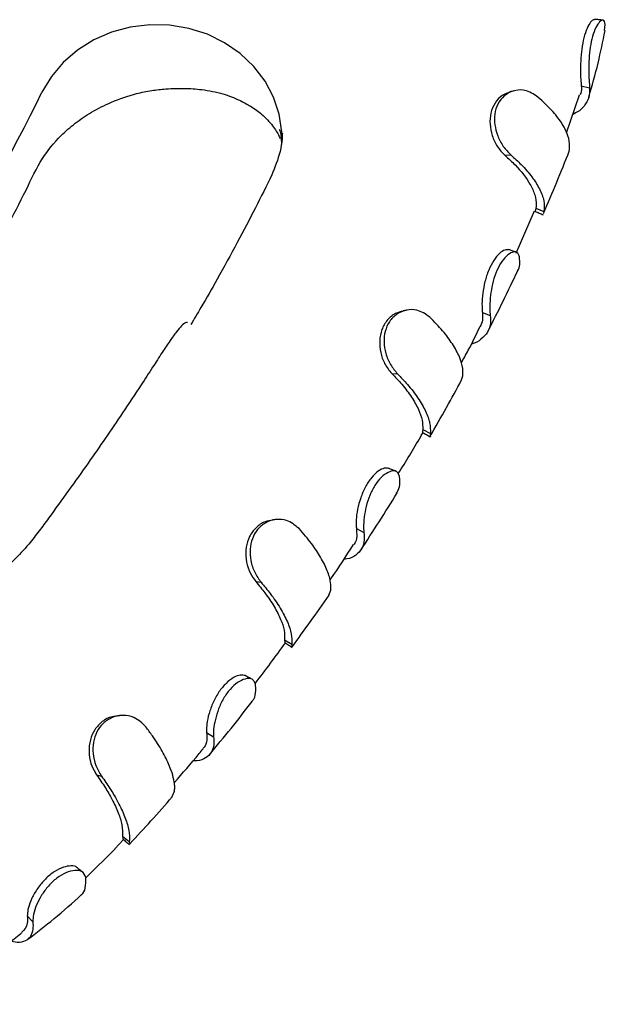
# Model space of a CAD drawing. Units: millimetres. Extents: x 642 to 5578, y 2564 to 8287.
# Drawn here: x 3160 to 3227, y 6077 to 6189 of the extents above; entities that cross this region are included whole.
import ezdxf

# ---------------------------------------------------------------- set-up
doc = ezdxf.new("R2010")
doc.units = ezdxf.units.MM
doc.header["$LTSCALE"] = 30

msp = doc.modelspace()

# ---------------------------------------------------------------- linework, layer by layer
at = {"color": 7, "linetype": 'Continuous', "lineweight": 25}
for p, q in [((3226.74, 6188.05), (3226.83, 6188.75)), ((3224.08, 6181.76), (3225.04, 6181.54)), ((3222.42, 6176.41), (3223.9, 6180.74)), ((3222.67, 6174.18), (3222.71, 6174.3)), ((3215.38, 6173.83), (3216.07, 6173.87)), ((3216.68, 6162.68), (3218.76, 6167.51)), ((3218.91, 6167.8), (3218.84, 6167.48)), ((3218.91, 6167.8), (3219.83, 6167.44)), ((3219.83, 6167.44), (3219.81, 6167.34)), ((3212.82, 6155.91), (3213.72, 6155.56)), ((3202.49, 6148.95), (3203.14, 6148.93)), ((3210.44, 6148.24), (3210.58, 6148.68)), ((3206.01, 6142.58), (3206.89, 6142.14)), ((3198.45, 6131.29), (3199.31, 6130.86)), ((3186.97, 6125.26), (3187.58, 6125.17)), ((3195.32, 6123.7), (3195.52, 6124.29)), ((3190.27, 6118.62), (3190.31, 6118.31)), ((3190.27, 6118.62), (3191.1, 6118.1)), ((3181.37, 6108.05), (3182.17, 6107.54)), ((3168.83, 6103.22), (3169.39, 6103.08)), ((3177.46, 6100.74), (3177.71, 6101.36)), ((3170.92, 6094.79), (3171.9, 6095.85)), ((3171.78, 6096.23), (3171.83, 6095.95)), ((3171.78, 6096.23), (3172.54, 6095.61)), ((3172.54, 6095.61), (3172.61, 6095.34)), ((3167.61, 6091.5), (3170.93, 6094.79)), ((3160.93, 6087.15), (3161.57, 6086.48))]:
    msp.add_line(p, q, dxfattribs=at)
at = {"color": 7, "linetype": 'Continuous', "lineweight": 25, "flags": 128}
msp.add_lwpolyline([(3189.95, 6175.06), (3189.95, 6176.49), (3189.65, 6178.51), (3189.01, 6180.45), (3188.04, 6182.29), (3186.76, 6183.96), (3185.21, 6185.43), (3183.43, 6186.66), (3181.46, 6187.63), (3179.34, 6188.3), (3177.13, 6188.67), (3174.89, 6188.71), (3172.67, 6188.44), (3170.52, 6187.86), (3168.5, 6186.98), (3166.65, 6185.83), (3165.03, 6184.42), (3163.67, 6182.81), (3162.6, 6181.02)], dxfattribs=at)
at = {"color": 7, "linetype": 'Continuous', "lineweight": 25}
msp.add_arc((2968.76, 6275.9), 215.81, 321.0641, 333.9209, dxfattribs=at)
for points, knots in [([(3225.6, 6189.29), (3225.52, 6189.28), (3225.34, 6189.26), (3224.94, 6188.74), (3224.54, 6187.85), (3224.23, 6186.63), (3224.05, 6185.26), (3223.99, 6183.89), (3224.01, 6182.69), (3224.07, 6182.09), (3224.08, 6181.82), (3224.08, 6181.76)], [0, 0, 0, 0, 0.097348, 0.216698, 0.344869, 0.470683, 0.598247, 0.726617, 0.853315, 0.971176, 1, 1, 1, 1]), ([(3226.83, 6188.75), (3226.77, 6188.98), (3226.66, 6189.37), (3226.19, 6189.1), (3225.75, 6188.46), (3225.36, 6187.43), (3225.09, 6186.17), (3224.96, 6184.82), (3224.94, 6183.5), (3224.98, 6182.31), (3225.02, 6181.8), (3225.04, 6181.54)], [0, 0, 0, 0, 0.154315, 0.26277, 0.371226, 0.476651, 0.576604, 0.678959, 0.780797, 0.889643, 1, 1, 1, 1]), ([(3226.57, 6189.23), (3226.41, 6189.25), (3226.09, 6189.28), (3225.76, 6189.31), (3225.6, 6189.32)], [0, 0, 0, 0, 0.5000518, 1, 1, 1, 1]), ([(3224.94, 6180.43), (3225.31, 6181.73), (3226.04, 6184.25), (3226.55, 6186.81), (3226.8, 6188.04)], [0, 0, 0, 0, 0.517363, 1, 1, 1, 1]), ([(3140.83, 6138.73), (3140.85, 6138.72), (3141.02, 6138.63), (3141.51, 6138.86), (3142.37, 6139.74), (3143.52, 6141.27), (3144.91, 6143.24), (3146.39, 6145.4), (3147.88, 6147.61), (3150.39, 6151.46), (3153.17, 6155.97), (3156.2, 6161.23), (3158.54, 6165.51), (3160.72, 6169.65), (3162.45, 6173.42), (3164.39, 6175.78), (3166.36, 6177.51), (3168.28, 6178.81), (3170.65, 6180.01), (3172.97, 6180.8), (3175.06, 6181.23), (3176.57, 6181.41), (3177.83, 6181.46), (3179.25, 6181.46), (3180.99, 6181.34), (3183.11, 6180.93), (3185.08, 6180.17), (3186.56, 6179.34), (3187.76, 6178.48), (3188.96, 6177.21), (3189.57, 6176.18), (3189.76, 6175.7), (3189.76, 6175.77), (3189.77, 6175.78)], [0, 0, 0, 0, 0.00259, 0.029771, 0.054567, 0.080695, 0.110455, 0.142687, 0.174657, 0.206505, 0.308588, 0.365887, 0.426934, 0.486773, 0.538019, 0.581397, 0.607333, 0.633642, 0.662438, 0.697092, 0.717388, 0.735977, 0.749938, 0.760765, 0.788333, 0.822684, 0.851046, 0.874854, 0.905526, 0.943715, 0.979446, 0.996635, 1, 1, 1, 1]), ([(3215.97, 6181.05), (3215.66, 6180.93), (3215, 6180.69), (3214.21, 6179.83), (3213.72, 6178.68), (3213.63, 6177.37), (3213.9, 6176.05), (3214.49, 6174.76), (3215.08, 6174.15), (3215.38, 6173.83)], [0, 0, 0, 0, 0.126405, 0.272289, 0.415125, 0.554432, 0.694653, 0.839485, 1, 1, 1, 1]), ([(3218.95, 6180.62), (3218.47, 6180.9), (3217.66, 6181.38), (3216.32, 6181.23), (3215.28, 6180.68), (3214.53, 6179.73), (3214.18, 6178.56), (3214.19, 6177.29), (3214.53, 6176.01), (3215.18, 6174.77), (3215.77, 6174.17), (3216.07, 6173.87)], [0, 0, 0, 0, 0.1568037, 0.2660996, 0.3754451, 0.480761, 0.5795995, 0.6756107, 0.7760724, 0.885317, 1, 1, 1, 1]), ([(3216.41, 6181.18), (3216.33, 6181.16), (3216.19, 6181.12), (3216.04, 6181.08), (3215.96, 6181.06)], [0, 0, 0, 0, 0.500084, 1, 1, 1, 1]), ([(3225.04, 6181.54), (3225.05, 6181.25), (3225.06, 6180.58), (3224.63, 6179.66), (3223.99, 6178.92), (3223.34, 6178.6), (3223.13, 6178.5)], [0, 0, 0, 0, 0.235225, 0.538674, 0.850923, 1, 1, 1, 1]), ([(3224.08, 6181.76), (3224.12, 6181.46), (3224.16, 6181.08), (3223.96, 6180.79), (3223.93, 6180.73)], [0, 0, 0, 0, 0.816703, 1, 1, 1, 1]), ([(3222.71, 6174.3), (3222.74, 6174.58), (3222.82, 6175.22), (3222.5, 6176.38), (3221.77, 6177.72), (3220.61, 6179.16), (3219.51, 6180.13), (3218.95, 6180.62)], [0, 0, 0, 0, 0.155637, 0.359648, 0.569564, 0.78136, 1, 1, 1, 1]), ([(3190.01, 6176.35), (3190, 6176.14), (3189.97, 6175.43), (3189.69, 6173.78), (3189.16, 6172.47), (3188.81, 6171.59)], [0, 0, 0, 0, 0.128949, 0.4168, 1, 1, 1, 1]), ([(3189.93, 6175.44), (3189.91, 6175.77), (3189.89, 6176.23), (3189.74, 6176.65), (3189.7, 6176.77)], [0, 0, 0, 0, 0.70413, 1, 1, 1, 1]), ([(3219.78, 6167.21), (3220.29, 6168.39), (3221.3, 6170.74), (3222.25, 6173.12), (3222.72, 6174.3)], [0, 0, 0, 0, 0.502545, 1, 1, 1, 1]), ([(3215.38, 6173.83), (3215.79, 6173.46), (3217, 6172.36), (3218.18, 6170.8), (3218.84, 6169.3), (3218.99, 6168.4), (3218.92, 6167.93), (3218.91, 6167.8)], [0, 0, 0, 0, 0.168864, 0.509073, 0.716592, 0.924055, 1, 1, 1, 1]), ([(3216.07, 6173.87), (3216.47, 6173.5), (3217.4, 6172.67), (3218.52, 6171.36), (3219.39, 6169.97), (3219.9, 6168.63), (3219.86, 6167.83), (3219.83, 6167.44)], [0, 0, 0, 0, 0.156462, 0.360607, 0.564742, 0.782398, 1, 1, 1, 1]), ([(3188.81, 6171.59), (3188.19, 6170.34), (3186.91, 6167.76), (3184.83, 6163.79), (3182.75, 6160.01), (3180.98, 6156.9), (3179.96, 6155.19), (3179.57, 6154.55)], [0, 0, 0, 0, 0.216403, 0.447629, 0.693676, 0.884875, 1, 1, 1, 1]), ([(3218.82, 6167.46), (3218.98, 6167.39), (3219.29, 6167.25), (3219.59, 6167.12), (3219.75, 6167.05)], [0, 0, 0, 0, 0.499954, 1, 1, 1, 1]), ([(3215.78, 6163.05), (3215.65, 6163.06), (3215.37, 6163.09), (3214.76, 6162.68), (3214.1, 6161.9), (3213.51, 6160.76), (3213.08, 6159.44), (3212.84, 6158.09), (3212.74, 6156.88), (3212.8, 6156.26), (3212.81, 6155.97), (3212.82, 6155.91)], [0, 0, 0, 0, 0.101918, 0.218863, 0.346553, 0.47312, 0.600261, 0.726935, 0.852861, 0.969552, 1, 1, 1, 1]), ([(3216.67, 6162.81), (3216.52, 6162.85), (3216.23, 6162.94), (3215.93, 6163.03), (3215.78, 6163.08)], [0, 0, 0, 0, 0.500053, 1, 1, 1, 1]), ([(3217.04, 6162.26), (3217, 6162.39), (3216.92, 6162.64), (3216.61, 6162.89), (3216.08, 6162.77), (3215.38, 6162.23), (3214.73, 6161.3), (3214.21, 6160.12), (3213.87, 6158.83), (3213.69, 6157.53), (3213.64, 6156.34), (3213.69, 6155.82), (3213.72, 6155.56)], [0, 0, 0, 0, 0.078356, 0.155978, 0.264628, 0.373285, 0.478407, 0.579776, 0.680257, 0.781852, 0.890449, 1, 1, 1, 1]), ([(3216.82, 6160.61), (3216.82, 6160.62), (3217.15, 6161.06), (3217.1, 6161.66), (3217.04, 6162.26)], [0, 0, 0, 0, 0.018019, 1, 1, 1, 1]), ([(3213.45, 6153.76), (3214.03, 6154.91), (3215.19, 6157.2), (3216.3, 6159.52), (3216.85, 6160.68)], [0, 0, 0, 0, 0.500339, 1, 1, 1, 1]), ([(3206.81, 6155.39), (3206.34, 6155.72), (3205.55, 6156.28), (3204.16, 6156.25), (3203.04, 6155.8), (3202.18, 6154.93), (3201.68, 6153.8), (3201.55, 6152.53), (3201.77, 6151.2), (3202.31, 6149.91), (3202.86, 6149.26), (3203.14, 6148.93)], [0, 0, 0, 0, 0.156772, 0.265839, 0.374965, 0.479736, 0.578557, 0.675789, 0.777129, 0.886648, 1, 1, 1, 1]), ([(3204.19, 6156.18), (3204.12, 6156.17), (3203.98, 6156.14), (3203.84, 6156.12), (3203.77, 6156.11)], [0, 0, 0, 0, 0.50005, 1, 1, 1, 1]), ([(3203.78, 6156.08), (3203.48, 6156.01), (3202.81, 6155.84), (3201.93, 6155.09), (3201.3, 6154), (3201.05, 6152.71), (3201.17, 6151.35), (3201.64, 6149.98), (3202.2, 6149.31), (3202.49, 6148.95)], [0, 0, 0, 0, 0.115491, 0.261598, 0.404682, 0.545994, 0.688856, 0.835154, 1, 1, 1, 1]), ([(3210.58, 6148.68), (3210.59, 6148.96), (3210.62, 6149.63), (3210.25, 6150.85), (3209.47, 6152.29), (3208.34, 6153.82), (3207.33, 6154.86), (3206.81, 6155.39)], [0, 0, 0, 0, 0.15736, 0.367967, 0.584678, 0.789456, 1, 1, 1, 1]), ([(3213.72, 6155.56), (3213.74, 6155.27), (3213.79, 6154.57), (3213.47, 6153.64), (3212.71, 6152.86), (3212.04, 6152.41), (3211.56, 6152.31), (3211.56, 6152.31)], [0, 0, 0, 0, 0.199542, 0.464659, 0.737466, 0.999124, 1, 1, 1, 1]), ([(3212.82, 6155.91), (3212.84, 6155.61), (3212.9, 6155.01), (3212.67, 6154.53), (3212.56, 6154.3)], [0, 0, 0, 0, 0.508856, 1, 1, 1, 1]), ([(3179.2, 6154.76), (3179.13, 6154.77), (3178.95, 6154.79), (3178.51, 6154.42), (3177.94, 6153.76), (3177.19, 6152.7), (3176.27, 6151.31), (3175.17, 6149.6), (3173.65, 6147.27), (3171.86, 6144.56), (3169.85, 6141.6), (3167.8, 6138.66), (3165.62, 6135.61), (3163.73, 6133), (3162.26, 6130.99), (3160.97, 6129.33), (3159.35, 6127.56), (3157.47, 6126.08), (3155.55, 6125.08), (3153.31, 6124.33), (3150.93, 6124), (3148.62, 6124.06), (3147.34, 6124.31), (3146.66, 6124.45)], [0, 0, 0, 0, 0.018735, 0.046903, 0.078034, 0.11116, 0.148174, 0.190384, 0.238415, 0.314746, 0.384701, 0.451853, 0.526279, 0.601432, 0.637397, 0.676022, 0.727765, 0.78215, 0.828227, 0.870382, 0.925813, 0.96047, 1, 1, 1, 1]), ([(3210.4, 6150.13), (3210.67, 6150.63), (3211.44, 6151.99), (3212.12, 6153.4), (3212.55, 6154.31)], [0, 0, 0, 0, 0.358412, 1, 1, 1, 1]), ([(3202.49, 6148.95), (3202.88, 6148.54), (3203.75, 6147.64), (3204.79, 6146.25), (3205.56, 6144.88), (3206.01, 6143.62), (3206.01, 6142.93), (3206.01, 6142.58)], [0, 0, 0, 0, 0.169637, 0.378321, 0.593056, 0.793867, 1, 1, 1, 1]), ([(3203.14, 6148.93), (3203.53, 6148.52), (3204.42, 6147.59), (3205.53, 6146.14), (3206.38, 6144.66), (3206.89, 6143.29), (3206.89, 6142.52), (3206.89, 6142.14)], [0, 0, 0, 0, 0.157464, 0.365883, 0.580333, 0.78725, 1, 1, 1, 1]), ([(3206.8, 6141.72), (3207.45, 6142.84), (3208.69, 6145), (3209.88, 6147.19), (3210.45, 6148.23)], [0, 0, 0, 0, 0.521087, 1, 1, 1, 1]), ([(3203.22, 6137.56), (3204.1, 6138.95), (3205.07, 6140.49), (3205.95, 6142.08), (3206.03, 6142.23)], [0, 0, 0, 0, 0.9052653, 1, 1, 1, 1]), ([(3206.01, 6142.58), (3205.98, 6142.37), (3205.96, 6142.17), (3206.01, 6142.24), (3206.01, 6142.24)], [0, 0, 0, 0, 0.991901, 1, 1, 1, 1]), ([(3206.01, 6142.24), (3206.16, 6142.16), (3206.45, 6142), (3206.75, 6141.84), (3206.9, 6141.75)], [0, 0, 0, 0, 0.499963, 1, 1, 1, 1]), ([(3206.89, 6142.14), (3206.88, 6142.02), (3206.87, 6141.82), (3206.89, 6141.8), (3206.9, 6141.78)], [0, 0, 0, 0, 0.571484, 1, 1, 1, 1]), ([(3202.13, 6138.14), (3201.97, 6138.17), (3201.65, 6138.23), (3200.93, 6137.87), (3200.16, 6137.14), (3199.45, 6136.07), (3198.91, 6134.79), (3198.56, 6133.47), (3198.39, 6132.27), (3198.43, 6131.64), (3198.45, 6131.35), (3198.45, 6131.29)], [0, 0, 0, 0, 0.1083297, 0.2245086, 0.3503563, 0.4751107, 0.6007878, 0.726661, 0.8523735, 0.9691586, 1, 1, 1, 1]), ([(3203.37, 6137.24), (3203.32, 6137.37), (3203.22, 6137.63), (3202.88, 6137.91), (3202.27, 6137.84), (3201.48, 6137.37), (3200.71, 6136.5), (3200.07, 6135.38), (3199.62, 6134.12), (3199.35, 6132.84), (3199.24, 6131.65), (3199.28, 6131.13), (3199.31, 6130.86)], [0, 0, 0, 0, 0.078456, 0.156174, 0.264172, 0.372194, 0.476351, 0.577154, 0.677124, 0.779336, 0.888658, 1, 1, 1, 1]), ([(3202.97, 6137.81), (3202.83, 6137.87), (3202.55, 6137.98), (3202.27, 6138.1), (3202.13, 6138.16)], [0, 0, 0, 0, 0.500045, 1, 1, 1, 1]), ([(3203.04, 6135.31), (3203.17, 6135.54), (3203.47, 6136.08), (3203.4, 6136.82), (3203.37, 6137.24)], [0, 0, 0, 0, 0.439243, 1, 1, 1, 1]), ([(3198.95, 6128.83), (3199.65, 6129.91), (3201.06, 6132.07), (3202.42, 6134.25), (3203.1, 6135.35)], [0, 0, 0, 0, 0.499968, 1, 1, 1, 1]), ([(3188.93, 6132.25), (3188.62, 6132.21), (3187.93, 6132.11), (3186.97, 6131.45), (3186.22, 6130.42), (3185.83, 6129.16), (3185.83, 6127.8), (3186.15, 6126.49), (3186.65, 6125.71), (3186.92, 6125.33), (3186.97, 6125.26)], [0, 0, 0, 0, 0.112603, 0.258197, 0.400443, 0.541104, 0.684509, 0.830978, 0.967653, 1, 1, 1, 1]), ([(3191.92, 6131.29), (3191.47, 6131.66), (3190.71, 6132.29), (3189.29, 6132.39), (3188.11, 6132.04), (3187.15, 6131.25), (3186.53, 6130.17), (3186.28, 6128.93), (3186.37, 6127.59), (3186.81, 6126.24), (3187.32, 6125.53), (3187.58, 6125.17)], [0, 0, 0, 0, 0.1569121, 0.2652546, 0.3736312, 0.4784416, 0.5762805, 0.6736722, 0.7748928, 0.8848047, 1, 1, 1, 1]), ([(3189.3, 6132.32), (3189.24, 6132.31), (3189.11, 6132.3), (3188.98, 6132.28), (3188.92, 6132.28)], [0, 0, 0, 0, 0.500037, 1, 1, 1, 1]), ([(3195.52, 6124.29), (3195.53, 6124.56), (3195.54, 6125.22), (3195.19, 6126.47), (3194.45, 6127.97), (3193.37, 6129.6), (3192.41, 6130.72), (3191.92, 6131.29)], [0, 0, 0, 0, 0.157176, 0.36829, 0.585523, 0.789909, 1, 1, 1, 1]), ([(3199.31, 6130.86), (3199.33, 6130.56), (3199.4, 6129.87), (3199.12, 6128.97), (3198.44, 6128.25), (3197.71, 6127.85), (3197.13, 6127.79), (3197, 6127.78)], [0, 0, 0, 0, 0.185461, 0.43376, 0.689264, 0.931638, 1, 1, 1, 1]), ([(3198.45, 6131.29), (3198.47, 6130.99), (3198.52, 6130.32), (3198.4, 6129.72), (3198.16, 6129.48), (3198.15, 6129.46)], [0, 0, 0, 0, 0.427775, 0.959739, 1, 1, 1, 1]), ([(3195.43, 6125.4), (3195.47, 6125.45), (3196.41, 6126.78), (3197.28, 6128.16), (3198.12, 6129.48)], [0, 0, 0, 0, 0.040132, 1, 1, 1, 1]), ([(3186.97, 6125.26), (3187.33, 6124.82), (3188.14, 6123.84), (3189.13, 6122.37), (3189.85, 6120.95), (3190.28, 6119.66), (3190.27, 6118.97), (3190.27, 6118.62)], [0, 0, 0, 0, 0.169259, 0.376942, 0.590647, 0.792584, 1, 1, 1, 1]), ([(3187.58, 6125.17), (3187.94, 6124.74), (3188.78, 6123.73), (3189.82, 6122.2), (3190.63, 6120.65), (3191.1, 6119.24), (3191.1, 6118.48), (3191.1, 6118.1)], [0, 0, 0, 0, 0.157074, 0.364484, 0.577896, 0.785947, 1, 1, 1, 1]), ([(3191.12, 6117.8), (3191.82, 6118.76), (3193.25, 6120.71), (3194.63, 6122.69), (3195.33, 6123.69)], [0, 0, 0, 0, 0.493156, 1, 1, 1, 1]), ([(3186.89, 6113.63), (3186.91, 6113.64), (3188.1, 6115.16), (3189.23, 6116.72), (3190.36, 6118.26)], [0, 0, 0, 0, 0.00951, 1, 1, 1, 1]), ([(3190.3, 6118.3), (3190.44, 6118.21), (3190.72, 6118.02), (3191, 6117.83), (3191.13, 6117.73)], [0, 0, 0, 0, 0.499973, 1, 1, 1, 1]), ([(3191.1, 6118.1), (3191.1, 6117.99), (3191.09, 6117.8), (3191.13, 6117.78), (3191.14, 6117.77)], [0, 0, 0, 0, 0.606707, 1, 1, 1, 1]), ([(3185.78, 6114.53), (3185.6, 6114.58), (3185.24, 6114.66), (3184.44, 6114.36), (3183.58, 6113.7), (3182.75, 6112.7), (3182.08, 6111.48), (3181.62, 6110.19), (3181.36, 6109.02), (3181.37, 6108.4), (3181.37, 6108.11), (3181.37, 6108.05)], [0, 0, 0, 0, 0.1154161, 0.2308442, 0.3555952, 0.4792597, 0.6041925, 0.7292134, 0.8542275, 0.9698626, 1, 1, 1, 1]), ([(3186.94, 6113.53), (3186.89, 6113.66), (3186.8, 6113.93), (3186.44, 6114.23), (3185.78, 6114.21), (3184.91, 6113.81), (3184.03, 6113.02), (3183.28, 6111.96), (3182.71, 6110.75), (3182.33, 6109.5), (3182.13, 6108.33), (3182.16, 6107.81), (3182.17, 6107.54)], [0, 0, 0, 0, 0.078355, 0.155976, 0.263916, 0.371895, 0.475645, 0.576434, 0.676534, 0.778791, 0.888259, 1, 1, 1, 1]), ([(3186.57, 6114.11), (3186.43, 6114.18), (3186.17, 6114.32), (3185.91, 6114.46), (3185.78, 6114.54)], [0, 0, 0, 0, 0.50004, 1, 1, 1, 1]), ([(3186.5, 6111.57), (3186.59, 6111.66), (3186.89, 6111.98), (3187.01, 6112.66), (3186.96, 6113.3), (3186.94, 6113.53)], [0, 0, 0, 0, 0.208875, 0.708495, 1, 1, 1, 1]), ([(3181.7, 6105.51), (3182.53, 6106.51), (3184.17, 6108.52), (3185.77, 6110.55), (3186.57, 6111.57)], [0, 0, 0, 0, 0.499652, 1, 1, 1, 1]), ([(3171.45, 6109.94), (3171.16, 6109.93), (3170.46, 6109.9), (3169.44, 6109.35), (3168.58, 6108.42), (3168.05, 6107.21), (3167.91, 6105.86), (3168.11, 6104.52), (3168.54, 6103.7), (3168.78, 6103.29), (3168.83, 6103.22)], [0, 0, 0, 0, 0.104603, 0.252283, 0.394663, 0.536475, 0.681582, 0.829621, 0.967671, 1, 1, 1, 1]), ([(3174.45, 6108.68), (3174.03, 6109.1), (3173.3, 6109.81), (3171.86, 6110.06), (3170.61, 6109.84), (3169.54, 6109.15), (3168.81, 6108.15), (3168.42, 6106.94), (3168.38, 6105.61), (3168.69, 6104.22), (3169.15, 6103.47), (3169.39, 6103.08)], [0, 0, 0, 0, 0.1570133, 0.2661758, 0.3754002, 0.4801749, 0.5769255, 0.6742486, 0.774866, 0.8842336, 1, 1, 1, 1]), ([(3171.76, 6109.98), (3171.71, 6109.98), (3171.6, 6109.98), (3171.5, 6109.98), (3171.44, 6109.98)], [0, 0, 0, 0, 0.500073, 1, 1, 1, 1]), ([(3177.71, 6101.36), (3177.72, 6101.49), (3177.75, 6101.75), (3177.69, 6102.63), (3177.31, 6103.98), (3176.36, 6105.89), (3175.41, 6107.39), (3174.7, 6108.34), (3174.45, 6108.68)], [0, 0, 0, 0, 0.078048, 0.156098, 0.470686, 0.678243, 0.885783, 1, 1, 1, 1]), ([(3181.37, 6108.05), (3181.39, 6107.76), (3181.42, 6107.1), (3181.26, 6106.49), (3181, 6106.27), (3180.94, 6106.22)], [0, 0, 0, 0, 0.393969, 0.878682, 1, 1, 1, 1]), ([(3182.17, 6107.54), (3182.19, 6107.25), (3182.24, 6106.56), (3181.96, 6105.73), (3181.31, 6105.11), (3180.58, 6104.81), (3179.98, 6104.82), (3179.82, 6104.83)], [0, 0, 0, 0, 0.18179, 0.422742, 0.670683, 0.911896, 1, 1, 1, 1]), ([(3177.68, 6102.3), (3178.64, 6103.41), (3179.75, 6104.7), (3180.82, 6106.01), (3180.97, 6106.2)], [0, 0, 0, 0, 0.858158, 1, 1, 1, 1]), ([(3168.83, 6103.22), (3169.16, 6102.74), (3169.83, 6101.78), (3170.67, 6100.32), (3171.34, 6098.87), (3171.8, 6097.4), (3171.79, 6096.64), (3171.78, 6096.23)], [0, 0, 0, 0, 0.1677964, 0.3355921, 0.5430994, 0.7506259, 1, 1, 1, 1]), ([(3169.39, 6103.08), (3169.72, 6102.6), (3170.38, 6101.66), (3171.26, 6100.17), (3172, 6098.64), (3172.48, 6097.18), (3172.6, 6096.2), (3172.56, 6095.73), (3172.54, 6095.61)], [0, 0, 0, 0, 0.155452, 0.310904, 0.514754, 0.721547, 0.928286, 1, 1, 1, 1]), ([(3172.62, 6095.37), (3173.43, 6096.24), (3175.07, 6098.01), (3176.66, 6099.81), (3177.46, 6100.73)], [0, 0, 0, 0, 0.490937, 1, 1, 1, 1]), ([(3171.81, 6095.93), (3171.94, 6095.82), (3172.2, 6095.6), (3172.45, 6095.38), (3172.58, 6095.27)], [0, 0, 0, 0, 0.499974, 1, 1, 1, 1]), ([(3166.58, 6092.64), (3166.57, 6092.66), (3166.47, 6092.83), (3165.92, 6092.87), (3165.05, 6092.75), (3164, 6092.23), (3162.97, 6091.39), (3162.08, 6090.31), (3161.42, 6089.15), (3161, 6088.07), (3160.95, 6087.48), (3160.93, 6087.21), (3160.93, 6087.15)], [0, 0, 0, 0, 0.011119, 0.127534, 0.243416, 0.367867, 0.490536, 0.613962, 0.736094, 0.859131, 0.973097, 1, 1, 1, 1]), ([(3167.61, 6091.51), (3167.5, 6091.79), (3167.31, 6092.26), (3166.37, 6092.37), (3165.37, 6092.13), (3164.29, 6091.5), (3163.32, 6090.59), (3162.52, 6089.5), (3161.94, 6088.35), (3161.59, 6087.25), (3161.58, 6086.74), (3161.57, 6086.48)], [0, 0, 0, 0, 0.154358, 0.263577, 0.372829, 0.477372, 0.579389, 0.67955, 0.781383, 0.890592, 1, 1, 1, 1]), ([(3167.29, 6092.1), (3167.17, 6092.19), (3166.94, 6092.38), (3166.71, 6092.56), (3166.6, 6092.65)], [0, 0, 0, 0, 0.500023, 1, 1, 1, 1]), ([(3167.07, 6089.54), (3167.08, 6089.54), (3167.35, 6089.69), (3167.6, 6090.3), (3167.6, 6091.11), (3167.61, 6091.51)], [0, 0, 0, 0, 0.015394, 0.507697, 1, 1, 1, 1]), ([(3160.93, 6084.45), (3161.96, 6085.23), (3164.1, 6086.86), (3166.08, 6088.64), (3167.11, 6089.57)], [0, 0, 0, 0, 0.480963, 1, 1, 1, 1]), ([(3160.93, 6087.15), (3160.94, 6086.85), (3160.97, 6085.99), (3160.58, 6085.56), (3160.32, 6085.28)], [0, 0, 0, 0, 0.347403, 1, 1, 1, 1]), ([(3161.57, 6086.48), (3161.58, 6086.19), (3161.6, 6085.52), (3161.33, 6084.76), (3160.73, 6084.24), (3159.94, 6084.05), (3159.23, 6084.22), (3158.93, 6084.29)], [0, 0, 0, 0, 0.167989, 0.382924, 0.60409, 0.835429, 1, 1, 1, 1]), ([(3146.73, 6077.07), (3149.02, 6078.24), (3153.7, 6080.63), (3158.2, 6083.49), (3160.29, 6085.22), (3160.34, 6085.25)], [0, 0, 0, 0, 0.482259, 0.98822, 1, 1, 1, 1])]:
    msp.add_open_spline(points, degree=3, knots=knots, dxfattribs=at)

doc.saveas('drawing.dxf')
